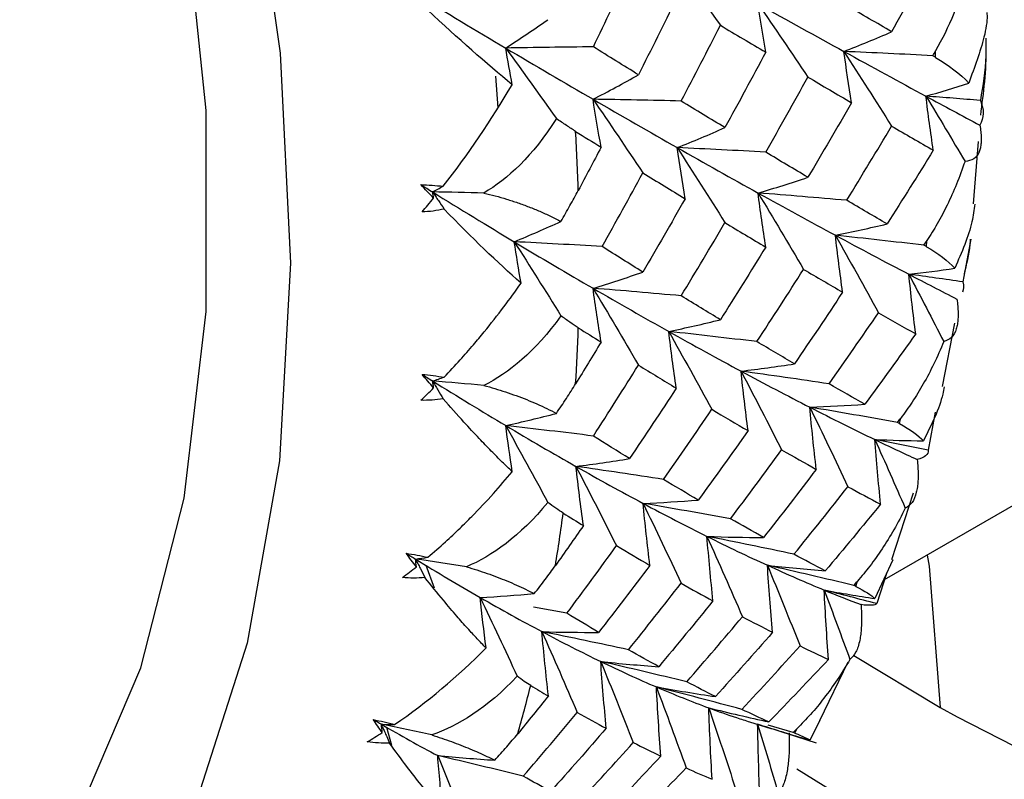
# Paper-space layout '_Isometric' of a CAD drawing. Units: millimetres. Extents: x -150 to 83, y -101 to 56.
# Drawn here: x -10 to -3, y -21 to -15 of the extents above; entities that cross this region are included whole.
import ezdxf

# ---------------------------------------------------------------- set-up
doc = ezdxf.new("R2010")
doc.units = ezdxf.units.MM

psp = doc.layouts.new('_Isometric')

# ---------------------------------------------------------------- linework, layer by layer
at = {"color": 7, "linetype": 'Continuous', "lineweight": 25}
for p, q in [((-3.5709, -15.7598), (-3.5709, -15.7127)), ((-6.8022, -15.8987), (-6.7863, -16.1293)), ((-3.2919, -16.8365), (-3.2544, -16.3777)), ((-3.6379, -17.1506), (-3.6337, -17.1062)), ((-3.3115, -17.0958), (-3.369, -17.4094)), ((-3.5191, -18.1781), (-3.4285, -17.7122)), ((-3.9446, -19.5972), (-1.4455, -18.1545)), ((-3.5732, -18.3673), (-3.6237, -18.6464)), ((-3.834, -18.4511), (-3.8255, -18.4099)), ((-3.8921, -19.4486), (-3.7328, -18.9595)), ((-3.8847, -19.4518), (-4.0156, -19.7368)), ((-7.3144, -19.4907), (-7.2533, -19.6584)), ((-3.9275, -19.5451), (-4.0024, -19.7735)), ((-4.1569, -19.6468), (-4.1443, -19.6093)), ((-6.2782, -19.8439), (-6.5235, -19.7988)), ((-4.1715, -20.1539), (-3.5355, -20.5357)), ((-4.4213, -20.6327), (-4.2121, -20.2002)), ((-3.5355, -20.5357), (-3.4125, -20.6062)), ((-7.604, -20.6807), (-7.5672, -20.8146)), ((-4.9376, -20.6418), (-4.7802, -20.6906)), ((-4.6152, -20.7198), (-4.7991, -20.6659)), ((-4.4201, -20.6334), (-4.4931, -20.7758)), ((-4.6677, -20.726), (-4.4478, -20.7957)), ((-4.6032, -20.7248), (-4.5866, -20.6914)), ((-3.5355, -21.638), (-4.5906, -20.991))]:
    psp.add_line(p, q, dxfattribs=at)
at = {"color": 7, "linetype": 'Continuous', "lineweight": 25, "flags": 128}
for points in [[(-19.0465, 1.4044), (-17.7488, 0.5584), (-16.4706, -0.456), (-15.2306, -1.624), (-14.0467, -2.9287), (-12.9362, -4.3511), (-11.9152, -5.8705), (-10.9986, -7.4648), (-10.1997, -9.1108), (-9.5301, -10.7846), (-8.9995, -12.4619), (-8.6157, -14.1182), (-8.3843, -15.7295), (-8.3085, -17.2723), (-8.3896, -18.7242), (-8.6263, -20.0641), (-9.0153, -21.2725), (-9.5507, -22.3318), (-10.2249, -23.2267), (-11.0281, -23.944), (-11.9485, -24.4734), (-12.9728, -24.8072), (-14.0861, -24.9405), (-14.6834, -24.9306)], [(-13.0041, -23.9611), (-12.1216, -23.6167), (-11.2463, -23.0456), (-10.4947, -22.2849), (-9.8786, -21.3466), (-9.4079, -20.2454), (-9.0899, -18.9988), (-8.9296, -17.6264), (-8.9296, -16.1497), (-9.0899, -14.5923), (-9.4079, -12.9785), (-9.8786, -11.3338), (-10.4947, -9.6842), (-11.2463, -8.0557), (-12.1216, -6.474), (-13.1069, -4.964), (-14.1865, -3.5495), (-15.3435, -2.2529), (-16.5596, -1.0946), (-17.8157, -0.0928), (-19.0919, 0.7367)], [(-3.4125, -20.6062), (-1.8471, -21.4073), (-0.2979, -22.0229), (1.2203, -22.4469), (2.6929, -22.6755), (4.1058, -22.7062), (5.4454, -22.5389), (6.699, -22.1752), (7.8545, -21.6185), (8.9009, -20.8742), (9.8281, -19.9494), (10.6272, -18.8529), (11.2906, -17.5954), (11.8118, -16.1888), (12.1861, -14.6466)], [(-3.632, -19.4168), (-3.6177, -19.4984), (-3.5355, -20.5357)]]:
    psp.add_lwpolyline(points, dxfattribs=at)
at = {"color": 7, "linetype": 'Continuous', "lineweight": 25}
for centre, radius, start, end in [((-23.234, -17.2738), 17.0472, 1.80225, 3.26231), ((-20.7593, -17.2738), 14.5717, 356.52114, 358.14219), ((-18.4778, -17.4922), 12.2789, 350.61948, 352.43653), ((-16.5001, -17.8977), 10.259, 343.97697, 346.02531)]:
    psp.add_arc(centre, radius, start, end, dxfattribs=at)
for points in [[(-5.5307, -14.9998), (-5.4032, -15.1733), (-5.2767, -15.3481), (-5.1511, -15.5239)], [(-3.5867, -15.0109), (-3.6876, -15.1986), (-3.7899, -15.3856), (-3.8934, -15.5716)], [(-3.3271, -15.1145), (-3.3895, -15.3441), (-3.4744, -15.5447), (-3.5709, -15.7127)], [(-6.0843, -15.6826), (-5.9949, -15.4976), (-5.9064, -15.3116), (-5.8189, -15.1246)], [(-7.3912, -15.2944), (-7.1658, -15.4305), (-6.9447, -15.5627), (-6.7282, -15.6911)], [(-5.4748, -15.3308), (-5.5665, -15.5173), (-5.6592, -15.7029), (-5.7529, -15.8875)], [(-4.8179, -15.7216), (-4.8385, -15.6035), (-4.8571, -15.4855), (-4.8738, -15.3676)], [(-4.8738, -15.3676), (-4.7511, -15.5454), (-4.6294, -15.7243), (-4.5086, -15.9042)], [(-4.8738, -15.3676), (-4.6587, -15.4873), (-4.4485, -15.6035), (-4.2432, -15.7162)], [(-3.8934, -15.5716), (-4.002, -15.5081), (-4.1119, -15.4437), (-4.2232, -15.3783)], [(-6.6799, -15.9604), (-6.8696, -15.8049), (-7.0779, -15.6204), (-7.2995, -15.4136)], [(-6.7282, -15.6911), (-6.6239, -15.624), (-6.5208, -15.5546), (-6.4187, -15.4828)], [(-5.4389, -16.0802), (-5.3417, -15.8954), (-5.2458, -15.71), (-5.1511, -15.5239)], [(-5.1511, -15.5239), (-5.0389, -15.5907), (-4.9279, -15.6566), (-4.8179, -15.7216)], [(-4.2432, -15.7162), (-4.1256, -15.6703), (-4.009, -15.6221), (-3.8934, -15.5716)], [(-6.0843, -15.6826), (-6.299, -15.6846), (-6.5137, -15.6874), (-6.7282, -15.6911)], [(-6.6799, -15.9604), (-6.6973, -15.8705), (-6.7134, -15.7807), (-6.7282, -15.6911)], [(-6.7282, -15.6911), (-6.6032, -15.8628), (-6.479, -16.0356), (-6.3558, -16.2095)], [(-6.7282, -15.6911), (-6.5098, -15.8205), (-6.2958, -15.946), (-6.0864, -16.0676)], [(-5.7529, -15.8875), (-5.8624, -15.8201), (-5.9729, -15.7518), (-6.0843, -15.6826)], [(-4.8179, -15.7216), (-4.9166, -15.9069), (-5.0166, -16.0916), (-5.1178, -16.2755)], [(-4.188, -16.0925), (-4.2084, -15.9669), (-4.2268, -15.8415), (-4.2432, -15.7162)], [(-4.2432, -15.7162), (-4.1256, -15.898), (-4.009, -16.0808), (-3.8934, -16.2645)], [(-3.5912, -15.748), (-3.8087, -15.7363), (-4.0261, -15.7257), (-4.2432, -15.7162)], [(-4.2432, -15.7162), (-4.0374, -15.8292), (-3.8366, -15.9388), (-3.6408, -16.0447)], [(-3.5912, -15.748), (-3.5844, -15.7362), (-3.5777, -15.7245), (-3.5709, -15.7127)], [(-3.5709, -15.7598), (-3.5777, -15.7559), (-3.5844, -15.7519), (-3.5912, -15.748)], [(-3.5709, -15.7598), (-3.4729, -15.8169), (-3.3887, -15.881), (-3.3271, -15.9481)], [(-6.0864, -16.0676), (-5.9742, -16.01), (-5.863, -15.9499), (-5.7529, -15.8875)], [(-4.818, -16.4562), (-4.7137, -16.2733), (-4.6106, -16.0893), (-4.5086, -15.9042)], [(-4.5086, -15.9042), (-4.4004, -15.968), (-4.2935, -16.0307), (-4.188, -16.0925)], [(-7.1877, -16.7064), (-7.0042, -16.4726), (-6.8338, -16.2197), (-6.6799, -15.9604)], [(-3.6408, -16.0447), (-3.5356, -16.0142), (-3.431, -15.982), (-3.3271, -15.9481)], [(-3.5867, -16.4425), (-3.6067, -16.3096), (-3.6248, -16.177), (-3.6408, -16.0447)], [(-3.6408, -16.0447), (-3.5444, -16.2039), (-3.4488, -16.3637), (-3.354, -16.5242)], [(-3.6408, -16.0447), (-3.5063, -16.1175), (-3.3743, -16.1886), (-3.2446, -16.2579)], [(-6.0273, -16.4198), (-6.0489, -16.3022), (-6.0687, -16.1848), (-6.0864, -16.0676)], [(-6.0864, -16.0676), (-5.9638, -16.2465), (-5.842, -16.4268), (-5.721, -16.6083)], [(-6.0864, -16.0676), (-5.8756, -16.1901), (-5.6693, -16.3086), (-5.4677, -16.4231)], [(-5.1178, -16.2756), (-5.2237, -16.2117), (-5.3307, -16.1466), (-5.439, -16.0803)], [(-4.188, -16.0925), (-4.2935, -16.2761), (-4.4004, -16.459), (-4.5086, -16.641)], [(-3.2409, -16.0761), (-3.2128, -16.1425), (-3.2138, -16.2039), (-3.2446, -16.2579)], [(-6.3558, -16.2095), (-6.5284, -16.4849), (-6.7159, -16.6547), (-6.8885, -16.7565)], [(-4.2232, -16.8099), (-4.1119, -16.6289), (-4.002, -16.4471), (-3.8934, -16.2645)], [(-3.8934, -16.2645), (-3.7899, -16.3248), (-3.6876, -16.3841), (-3.5867, -16.4425)], [(-6.2144, -16.3037), (-6.1517, -16.3427), (-6.0893, -16.3814), (-6.0273, -16.4198)], [(-5.4677, -16.4231), (-5.3502, -16.3762), (-5.2335, -16.3271), (-5.1178, -16.2756)], [(-6.0273, -16.4198), (-6.0829, -16.5261), (-6.1389, -16.6321), (-6.1952, -16.7377)], [(-5.4099, -16.7979), (-5.4312, -16.6727), (-5.4504, -16.5478), (-5.4677, -16.4231)], [(-4.818, -16.4562), (-5.0347, -16.4441), (-5.2513, -16.4331), (-5.4677, -16.4231)], [(-5.4677, -16.4231), (-5.35, -16.6059), (-5.2334, -16.7896), (-5.1178, -16.9742)], [(-5.4677, -16.4231), (-5.265, -16.5382), (-5.067, -16.6494), (-4.8738, -16.7564)], [(-4.5086, -16.641), (-4.6106, -16.5804), (-4.7137, -16.5188), (-4.818, -16.4562)], [(-3.5867, -16.4425), (-3.6988, -16.6238), (-3.8122, -16.8041), (-3.9269, -16.9834)], [(-6.0194, -17.1497), (-5.9187, -16.9699), (-5.8193, -16.7894), (-5.721, -16.6083)], [(-5.721, -16.6083), (-5.6163, -16.6724), (-5.5126, -16.7357), (-5.4099, -16.7979)], [(-7.3518, -16.6948), (-7.2969, -16.6968), (-7.2419, -16.7007), (-7.1877, -16.7064)], [(-7.2578, -16.7939), (-7.289, -16.7613), (-7.3203, -16.7282), (-7.3518, -16.6948)], [(-7.3518, -16.6948), (-7.3229, -16.7127), (-7.2942, -16.7305), (-7.2655, -16.7483)], [(-7.2655, -16.7483), (-7.2395, -16.7344), (-7.2136, -16.7205), (-7.1877, -16.7064)], [(-4.8738, -16.7564), (-4.7511, -16.7203), (-4.6294, -16.6818), (-4.5086, -16.641)], [(-6.8885, -16.7565), (-7.0142, -16.7535), (-7.1399, -16.7507), (-7.2655, -16.7483)], [(-7.2655, -16.7483), (-7.0611, -16.8748), (-6.8609, -16.9968), (-6.6652, -17.1144)], [(-7.2578, -16.7939), (-7.2603, -16.7787), (-7.2629, -16.7635), (-7.2655, -16.7483)], [(-4.8179, -17.1532), (-4.8385, -17.0207), (-4.8571, -16.8884), (-4.8738, -16.7564)], [(-4.2232, -16.8099), (-4.4402, -16.7909), (-4.6571, -16.7731), (-4.8738, -16.7564)], [(-4.8738, -16.7564), (-4.7614, -16.9425), (-4.6502, -17.1295), (-4.5401, -17.3172)], [(-4.8738, -16.7564), (-4.6797, -16.864), (-4.4905, -16.9675), (-4.3062, -17.0668)], [(-7.3429, -16.8957), (-7.3144, -16.8624), (-7.286, -16.8285), (-7.2578, -16.7939)], [(-5.4099, -16.7979), (-5.5126, -16.9787), (-5.6163, -17.1585), (-5.721, -17.3371)], [(-3.9269, -16.9834), (-4.0243, -16.9266), (-4.1231, -16.8688), (-4.2232, -16.8099)], [(-7.1803, -16.8744), (-7.2337, -16.8865), (-7.2881, -16.8937), (-7.3429, -16.8957)], [(-6.6154, -17.4195), (-6.7877, -17.2673), (-6.9774, -17.0836), (-7.1803, -16.8744)], [(-6.6652, -17.1144), (-6.55, -17.0669), (-6.4358, -17.017), (-6.3224, -16.9648)], [(-5.4389, -17.5117), (-5.3309, -17.3337), (-5.2238, -17.1545), (-5.1178, -16.9742)], [(-5.1178, -16.9742), (-5.0167, -17.0349), (-4.9168, -17.0946), (-4.8179, -17.1532)], [(-4.3062, -17.0668), (-4.1789, -17.0413), (-4.0525, -17.0135), (-3.9269, -16.9834)], [(-4.2529, -17.4847), (-4.2726, -17.3451), (-4.2904, -17.2058), (-4.3062, -17.0668)], [(-3.6561, -17.1402), (-3.873, -17.1145), (-4.0897, -17.0901), (-4.3062, -17.0668)], [(-4.3062, -17.0668), (-4.1995, -17.2559), (-4.094, -17.4457), (-3.9896, -17.6362)], [(-4.3062, -17.0668), (-4.1214, -17.1665), (-3.9414, -17.262), (-3.7665, -17.3534)], [(-6.6154, -17.4195), (-6.6333, -17.3176), (-6.6499, -17.2159), (-6.6652, -17.1144)], [(-6.6652, -17.1144), (-6.5499, -17.2951), (-6.4356, -17.4766), (-6.3224, -17.659)], [(-6.6652, -17.1144), (-6.4679, -17.2329), (-6.2749, -17.347), (-6.0864, -17.4565)], [(-3.6561, -17.1402), (-3.6486, -17.1289), (-3.6411, -17.1176), (-3.6337, -17.1062)], [(-3.6379, -17.1506), (-3.644, -17.1472), (-3.65, -17.1437), (-3.6561, -17.1402)], [(-5.721, -17.3371), (-5.8193, -17.2758), (-5.9187, -17.2134), (-6.0194, -17.1497)], [(-4.8179, -17.1532), (-4.9279, -17.3324), (-5.0389, -17.5105), (-5.1511, -17.6873)], [(-3.6379, -17.1506), (-3.5496, -17.2015), (-3.478, -17.2554), (-3.4294, -17.3097)], [(-6.0864, -17.4565), (-5.9637, -17.4191), (-5.8419, -17.3793), (-5.721, -17.3371)], [(-4.8829, -17.8484), (-4.7675, -17.6725), (-4.6532, -17.4955), (-4.5401, -17.3172)], [(-4.5401, -17.3172), (-4.443, -17.3742), (-4.3473, -17.43), (-4.2529, -17.4847)], [(-3.7665, -17.3534), (-3.6536, -17.3405), (-3.5412, -17.3259), (-3.4294, -17.3097)], [(-3.7163, -17.7914), (-3.735, -17.645), (-3.7518, -17.499), (-3.7665, -17.3534)], [(-3.7665, -17.3534), (-3.68, -17.5179), (-3.5944, -17.6829), (-3.5097, -17.8485)], [(-3.7665, -17.3534), (-3.6464, -17.4161), (-3.5286, -17.4769), (-3.4132, -17.5358)], [(-3.369, -17.4094), (-3.361, -17.4373), (-3.3622, -17.4629), (-3.3724, -17.4861)], [(-6.0273, -17.8514), (-6.0489, -17.7194), (-6.0687, -17.5878), (-6.0864, -17.4565)], [(-6.0864, -17.4565), (-5.9741, -17.6439), (-5.8629, -17.832), (-5.7529, -18.021)], [(-6.0864, -17.4565), (-5.8963, -17.5664), (-5.7111, -17.6722), (-5.5307, -17.7737)], [(-4.2529, -17.4847), (-4.3695, -17.6612), (-4.4875, -17.8368), (-4.6068, -18.0114)], [(-5.1511, -17.6873), (-5.2458, -17.63), (-5.3417, -17.5714), (-5.4389, -17.5117)], [(-4.3528, -18.1588), (-4.2304, -17.9857), (-4.1093, -17.8114), (-3.9896, -17.6362)], [(-3.9896, -17.6362), (-3.8972, -17.6891), (-3.8061, -17.7408), (-3.7163, -17.7914)], [(-6.3224, -17.659), (-6.5116, -17.9229), (-6.7096, -18.0801), (-6.8885, -18.1704)], [(-5.5307, -17.7737), (-5.4034, -17.7472), (-5.2768, -17.7184), (-5.1511, -17.6873)], [(-6.1952, -17.7462), (-6.1389, -17.7816), (-6.0829, -17.8167), (-6.0273, -17.8514)], [(-5.4748, -18.1901), (-5.4954, -18.0509), (-5.514, -17.9121), (-5.5307, -17.7737)], [(-4.8829, -17.8484), (-5.099, -17.8223), (-5.3149, -17.7974), (-5.5307, -17.7737)], [(-5.5307, -17.7737), (-5.424, -17.9637), (-5.3186, -18.1544), (-5.2143, -18.3458)], [(-5.5307, -17.7737), (-5.349, -17.8754), (-5.1719, -17.9726), (-4.9995, -18.0651)], [(-3.7163, -17.7914), (-3.8395, -17.965), (-3.964, -18.1374), (-4.0898, -18.3085)], [(-6.0273, -17.8514), (-6.0893, -17.954), (-6.1517, -18.0562), (-6.2144, -18.1581)], [(-4.6068, -18.0114), (-4.6977, -17.9582), (-4.7897, -17.9039), (-4.8829, -17.8484)], [(-6.0843, -18.5419), (-5.9729, -18.3696), (-5.8624, -18.1959), (-5.7529, -18.021)], [(-5.7529, -18.021), (-5.6592, -18.0785), (-5.5665, -18.1349), (-5.4748, -18.1901)], [(-4.9995, -18.0651), (-4.8679, -18.0496), (-4.737, -18.0317), (-4.6068, -18.0114)], [(-4.9475, -18.5022), (-4.9668, -18.3561), (-4.9841, -18.2104), (-4.9995, -18.0651)], [(-4.3528, -18.1588), (-4.5685, -18.1264), (-4.7841, -18.0951), (-4.9995, -18.0651)], [(-4.9995, -18.0651), (-4.8987, -18.2574), (-4.7992, -18.4503), (-4.701, -18.6438)], [(-4.9995, -18.0651), (-4.8264, -18.1581), (-4.6579, -18.2464), (-4.4943, -18.33)], [(-7.3429, -18.0887), (-7.2881, -18.0941), (-7.2337, -18.1011), (-7.1803, -18.1094)], [(-7.2578, -18.1883), (-7.286, -18.1556), (-7.3144, -18.1224), (-7.3429, -18.0887)], [(-7.3429, -18.0887), (-7.317, -18.105), (-7.2912, -18.1211), (-7.2655, -18.1372)], [(-7.2655, -18.1372), (-7.237, -18.128), (-7.2086, -18.1188), (-7.1803, -18.1094)], [(-6.8885, -18.1704), (-7.0142, -18.1589), (-7.1399, -18.1479), (-7.2655, -18.1372)], [(-7.2655, -18.1372), (-7.0822, -18.2515), (-6.903, -18.3608), (-6.7282, -18.465)], [(-7.2578, -18.1883), (-7.2603, -18.1713), (-7.2629, -18.1542), (-7.2655, -18.1372)], [(-7.3518, -18.2794), (-7.3203, -18.2497), (-7.289, -18.2194), (-7.2578, -18.1883)], [(-5.4748, -18.1901), (-5.5885, -18.3639), (-5.7032, -18.5365), (-5.8189, -18.7077)], [(-4.0898, -18.3085), (-4.1761, -18.2599), (-4.2638, -18.21), (-4.3528, -18.1588)], [(-7.1877, -18.2688), (-7.2419, -18.2774), (-7.2968, -18.281), (-7.3518, -18.2794)], [(-5.5685, -18.8607), (-5.4494, -18.6904), (-5.3314, -18.5187), (-5.2143, -18.3458)], [(-5.2143, -18.3458), (-5.1243, -18.3991), (-5.0353, -18.4512), (-4.9475, -18.5022)], [(-4.4943, -18.33), (-4.3588, -18.3251), (-4.2239, -18.318), (-4.0898, -18.3085)], [(-4.4468, -18.7867), (-4.4646, -18.634), (-4.4805, -18.4818), (-4.4943, -18.33)], [(-3.85, -18.4422), (-4.065, -18.4035), (-4.2798, -18.366), (-4.4943, -18.33)], [(-4.4943, -18.33), (-4.3998, -18.5242), (-4.3065, -18.719), (-4.2145, -18.9143)], [(-4.4943, -18.33), (-4.3303, -18.4138), (-4.171, -18.493), (-4.0166, -18.5675)], [(-6.7282, -18.465), (-6.6033, -18.4376), (-6.4792, -18.4079), (-6.3558, -18.3757)], [(-3.85, -18.4422), (-3.8418, -18.4314), (-3.8337, -18.4206), (-3.8255, -18.4099)], [(-3.834, -18.4511), (-3.8393, -18.4481), (-3.8447, -18.4452), (-3.85, -18.4422)], [(-6.6799, -18.8041), (-6.6973, -18.6908), (-6.7134, -18.5777), (-6.7282, -18.465)], [(-6.0843, -18.5419), (-6.299, -18.5152), (-6.5137, -18.4895), (-6.7282, -18.465)], [(-6.7282, -18.465), (-6.6238, -18.6526), (-6.5207, -18.8409), (-6.4187, -19.0298)], [(-6.7282, -18.465), (-6.5519, -18.5701), (-6.3798, -18.6702), (-6.2121, -18.7652)], [(-4.9475, -18.5022), (-5.0685, -18.6737), (-5.1905, -18.8439), (-5.3137, -19.0127)], [(-3.834, -18.4511), (-3.7559, -18.4941), (-3.6958, -18.5372), (-3.6598, -18.5772)], [(-5.8189, -18.7077), (-5.9064, -18.6536), (-5.9949, -18.5984), (-6.0843, -18.5419)], [(-4.0166, -18.5675), (-3.8972, -18.5724), (-3.7783, -18.5757), (-3.6598, -18.5772)], [(-3.974, -19.0429), (-3.9901, -18.884), (-4.0044, -18.7255), (-4.0166, -18.5675)], [(-4.0166, -18.5675), (-3.9409, -18.7356), (-3.8662, -18.9041), (-3.7926, -19.0728)], [(-3.6237, -18.6464), (-3.7547, -18.6195), (-3.8856, -18.5932), (-4.0166, -18.5675)], [(-4.0166, -18.5675), (-3.9106, -18.6187), (-3.8068, -18.6677), (-3.7054, -18.7144)], [(-5.0768, -19.1503), (-4.9503, -18.9826), (-4.825, -18.8137), (-4.701, -18.6438)], [(-4.701, -18.6438), (-4.615, -18.6927), (-4.5302, -18.7404), (-4.4468, -18.7867)], [(-3.6237, -18.6464), (-3.6225, -18.6784), (-3.6498, -18.7016), (-3.7054, -18.7144)], [(-6.2121, -18.7652), (-6.0803, -18.7485), (-5.9492, -18.7293), (-5.8189, -18.7077)], [(-6.1569, -19.2003), (-6.1772, -19.0548), (-6.1957, -18.9098), (-6.2121, -18.7652)], [(-5.5685, -18.8607), (-5.7832, -18.8277), (-5.9977, -18.7958), (-6.2121, -18.7652)], [(-6.2121, -18.7652), (-6.1115, -18.9587), (-6.0122, -19.1527), (-5.9142, -19.3474)], [(-6.2121, -18.7652), (-6.0433, -18.8608), (-5.8788, -18.9514), (-5.7188, -19.0369)], [(-4.4468, -18.7867), (-4.5744, -18.9549), (-4.7034, -19.1219), (-4.8336, -19.2879)], [(-5.3137, -19.0127), (-5.3976, -18.9633), (-5.4826, -18.9126), (-5.5685, -18.8607)], [(-4.6105, -19.4104), (-4.4772, -19.2462), (-4.3452, -19.0808), (-4.2145, -18.9143)], [(-4.2145, -18.9143), (-4.1331, -18.9584), (-4.0529, -19.0013), (-3.974, -19.0429)], [(-5.7188, -19.0369), (-5.5831, -19.0312), (-5.4481, -19.0231), (-5.3137, -19.0127)], [(-6.4187, -19.0298), (-6.6241, -19.2805), (-6.832, -19.4241), (-7.0165, -19.5026)], [(-5.6688, -19.4921), (-5.6874, -19.3399), (-5.7041, -19.1881), (-5.7188, -19.0369)], [(-5.7188, -19.0369), (-5.6244, -19.232), (-5.5313, -19.4275), (-5.4395, -19.6236)], [(-5.7188, -19.0369), (-5.5579, -19.1228), (-5.4014, -19.2036), (-5.2496, -19.2793)], [(-3.974, -19.0429), (-4.1082, -19.2075), (-4.2436, -19.3708), (-4.3802, -19.5326)], [(-6.3057, -19.1084), (-6.2558, -19.1394), (-6.2062, -19.1701), (-6.1569, -19.2003)], [(-4.8336, -19.2877), (-4.9134, -19.2432), (-4.9944, -19.1973), (-5.0768, -19.1502)], [(-6.1569, -19.2003), (-6.2253, -19.2985), (-6.294, -19.3962), (-6.3631, -19.4935)], [(-5.2496, -19.2793), (-5.1105, -19.2845), (-4.9718, -19.2872), (-4.8336, -19.2877)], [(-5.2053, -19.7537), (-5.2219, -19.595), (-5.2367, -19.4369), (-5.2496, -19.2793)], [(-4.6105, -19.4104), (-4.8237, -19.3653), (-5.0367, -19.3216), (-5.2496, -19.2793)], [(-5.2496, -19.2793), (-5.1615, -19.4757), (-5.0748, -19.6724), (-4.9895, -19.8696)], [(-5.2496, -19.2793), (-5.097, -19.3553), (-4.949, -19.4262), (-4.8056, -19.4918)], [(-6.2782, -19.8439), (-6.156, -19.6799), (-6.0346, -19.5143), (-5.9142, -19.3474)], [(-5.9142, -19.3474), (-5.8314, -19.3969), (-5.7495, -19.4452), (-5.6688, -19.4921)], [(-7.4598, -19.4035), (-7.4055, -19.4121), (-7.3519, -19.4218), (-7.2995, -19.4325)], [(-7.384, -19.5022), (-7.4091, -19.4699), (-7.4344, -19.437), (-7.4598, -19.4035)], [(-7.4598, -19.4035), (-7.4369, -19.4177), (-7.414, -19.4318), (-7.3912, -19.4458)], [(-7.3912, -19.4458), (-7.3606, -19.4415), (-7.33, -19.4371), (-7.2995, -19.4325)], [(-7.0165, -19.5026), (-7.1414, -19.4833), (-7.2663, -19.4644), (-7.3912, -19.4458)], [(-7.3912, -19.4458), (-7.2289, -19.5455), (-7.0705, -19.6396), (-6.9163, -19.7282)], [(-7.384, -19.5022), (-7.3864, -19.4835), (-7.3888, -19.4647), (-7.3912, -19.4458)], [(-4.3802, -19.5326), (-4.4557, -19.4933), (-4.5325, -19.4525), (-4.6105, -19.4104)], [(-7.4864, -19.5819), (-7.4521, -19.5561), (-7.418, -19.5295), (-7.384, -19.5022)], [(-5.6688, -19.4921), (-5.7933, -19.6577), (-5.9189, -19.8218), (-6.0454, -19.9845)], [(-4.8056, -19.4918), (-4.6633, -19.5077), (-4.5215, -19.5213), (-4.3802, -19.5326)], [(-4.7677, -19.9843), (-4.7822, -19.8196), (-4.7949, -19.6554), (-4.8056, -19.4918)], [(-4.1709, -19.6398), (-4.3826, -19.589), (-4.5942, -19.5397), (-4.8056, -19.4918)], [(-4.8056, -19.4918), (-4.7242, -19.6891), (-4.6442, -19.8867), (-4.5656, -20.0846)], [(-4.8056, -19.4918), (-4.6619, -19.5577), (-4.5227, -19.6184), (-4.3883, -19.6739)], [(-7.3217, -19.5816), (-7.3764, -19.5867), (-7.4315, -19.5869), (-7.4864, -19.5819)], [(-5.8263, -20.1122), (-5.6964, -19.9508), (-5.5674, -19.7879), (-5.4395, -19.6236)], [(-5.4395, -19.6236), (-5.3603, -19.6683), (-5.2822, -19.7117), (-5.2053, -19.7537)], [(-4.3883, -19.6739), (-4.2637, -19.6965), (-4.1395, -19.7175), (-4.0156, -19.7368)], [(-4.3571, -20.1833), (-4.3694, -20.0129), (-4.3798, -19.8431), (-4.3883, -19.6739)], [(-4.3883, -19.6739), (-4.3243, -19.8437), (-4.2613, -20.0136), (-4.1995, -20.1837)], [(-4.3883, -19.6739), (-4.2959, -19.712), (-4.2058, -19.7477), (-4.1179, -19.7809)], [(-4.1709, -19.6398), (-4.162, -19.6296), (-4.1532, -19.6195), (-4.1443, -19.6093)], [(-4.1569, -19.6468), (-4.1616, -19.6445), (-4.1662, -19.6421), (-4.1709, -19.6398)], [(-4.1569, -19.6468), (-4.0889, -19.6809), (-4.0398, -19.7121), (-4.0156, -19.7368)], [(-6.9163, -19.7282), (-6.7831, -19.7212), (-6.6505, -19.7119), (-6.5185, -19.7001)], [(-6.8728, -20.0991), (-6.8886, -19.975), (-6.9031, -19.8514), (-6.9163, -19.7282)], [(-6.9163, -19.7282), (-6.8241, -19.9207), (-6.7331, -20.1137), (-6.6435, -20.307)], [(-6.9163, -19.7282), (-6.7608, -19.8174), (-6.6094, -19.9012), (-6.4622, -19.9793)], [(-5.2053, -19.7537), (-5.3371, -19.9163), (-5.4699, -20.0774), (-5.6038, -20.237)], [(-4.0024, -19.7735), (-4.0132, -19.7869), (-4.0518, -19.7896), (-4.1179, -19.7809)], [(-6.0454, -19.9845), (-6.1221, -19.939), (-6.1997, -19.8921), (-6.2782, -19.8439)], [(-5.3977, -20.348), (-5.2606, -20.19), (-5.1245, -20.0305), (-4.9895, -19.8696)], [(-4.9895, -19.8696), (-4.9143, -19.9092), (-4.8404, -19.9475), (-4.7677, -19.9843)], [(-6.4622, -19.9793), (-6.3227, -19.9835), (-6.1838, -19.9852), (-6.0454, -19.9845)], [(-6.4146, -20.4518), (-6.4324, -20.2938), (-6.4483, -20.1363), (-6.4622, -19.9793)], [(-5.8263, -20.1122), (-6.0384, -20.0666), (-6.2503, -20.0223), (-6.4622, -19.9793)], [(-6.4622, -19.9793), (-6.3745, -20.1766), (-6.2881, -20.3744), (-6.203, -20.5728)], [(-6.4622, -19.9793), (-6.314, -20.058), (-6.1699, -20.1312), (-6.0301, -20.1987)], [(-4.7677, -19.9843), (-4.906, -20.143), (-5.0457, -20.3004), (-5.1867, -20.4565)], [(-7.5441, -20.6613), (-7.3053, -20.4991), (-7.0795, -20.308), (-6.8728, -20.0991)], [(-4.9936, -20.5507), (-4.8497, -20.3967), (-4.707, -20.2413), (-4.5656, -20.0846)], [(-4.5656, -20.0846), (-4.4949, -20.1189), (-4.4254, -20.1518), (-4.3571, -20.1833)], [(-5.6038, -20.237), (-5.677, -20.1968), (-5.7511, -20.1552), (-5.8263, -20.1122)], [(-5.9896, -20.6897), (-6.005, -20.5254), (-6.0185, -20.3617), (-6.0301, -20.1987)], [(-6.0301, -20.1987), (-5.8876, -20.2138), (-5.7454, -20.2266), (-5.6038, -20.237)], [(-5.3977, -20.348), (-5.6086, -20.2969), (-5.8194, -20.2471), (-6.0301, -20.1987)], [(-6.0301, -20.1987), (-5.9489, -20.3968), (-5.8691, -20.5951), (-5.7908, -20.7937)], [(-6.0301, -20.1987), (-5.8895, -20.2666), (-5.7532, -20.3289), (-5.6212, -20.3856)], [(-4.3571, -20.1833), (-4.5019, -20.3378), (-4.6479, -20.4908), (-4.795, -20.6423)], [(-6.6435, -20.307), (-6.8649, -20.5427), (-7.0817, -20.6721), (-7.2711, -20.7386)], [(-6.5447, -20.3752), (-6.501, -20.4012), (-6.4577, -20.4268), (-6.4146, -20.4518)], [(-5.6212, -20.3856), (-5.476, -20.4115), (-5.3311, -20.4351), (-5.1867, -20.4565)], [(-5.5884, -20.8941), (-5.6012, -20.7239), (-5.6122, -20.5545), (-5.6212, -20.3856)], [(-4.9936, -20.5507), (-5.2029, -20.4943), (-5.4121, -20.4392), (-5.6212, -20.3856)], [(-5.6212, -20.3856), (-5.5468, -20.584), (-5.4739, -20.7824), (-5.4024, -20.981)], [(-5.6212, -20.3856), (-5.4887, -20.4426), (-5.3604, -20.4939), (-5.2366, -20.5396)], [(-5.1867, -20.4565), (-5.2559, -20.4218), (-5.3263, -20.3856), (-5.3977, -20.348)], [(-6.4146, -20.4518), (-6.4893, -20.5449), (-6.5643, -20.6374), (-6.6396, -20.7294)], [(-5.2366, -20.5396), (-5.0891, -20.5761), (-4.9419, -20.6103), (-4.795, -20.6423)], [(-5.2119, -21.0643), (-5.222, -20.8888), (-5.2303, -20.7139), (-5.2366, -20.5396)], [(-5.2366, -20.5396), (-5.1693, -20.7378), (-5.1034, -20.9361), (-5.0391, -21.1343)], [(-6.5991, -21.0415), (-6.4659, -20.8865), (-6.3338, -20.7302), (-6.203, -20.5728)], [(-6.203, -20.5728), (-6.1309, -20.6132), (-6.0598, -20.6522), (-5.9896, -20.6897)], [(-4.795, -20.6423), (-4.86, -20.6133), (-4.9262, -20.5828), (-4.9936, -20.5507)], [(-7.7012, -20.6248), (-7.6477, -20.6363), (-7.5951, -20.6485), (-7.5441, -20.6613)], [(-7.6351, -20.7212), (-7.6569, -20.6897), (-7.679, -20.6576), (-7.7012, -20.6248)], [(-7.7012, -20.6248), (-7.6811, -20.6367), (-7.6612, -20.6484), (-7.6413, -20.66)], [(-7.2711, -20.7386), (-7.3945, -20.712), (-7.5179, -20.6858), (-7.6413, -20.66)], [(-7.6413, -20.66), (-7.4995, -20.7427), (-7.3616, -20.8194), (-7.2276, -20.89)], [(-7.6413, -20.66), (-7.6088, -20.6606), (-7.5764, -20.661), (-7.5441, -20.6613)], [(-7.6351, -20.7212), (-7.6371, -20.7008), (-7.6392, -20.6804), (-7.6413, -20.66)], [(-4.8614, -21.2), (-4.8686, -21.0194), (-4.874, -20.8395), (-4.8775, -20.6603)], [(-4.8775, -20.6603), (-4.8258, -20.8299), (-4.7753, -20.9996), (-4.726, -21.1692)], [(-7.7451, -20.7888), (-7.7083, -20.7671), (-7.6716, -20.7446), (-7.6351, -20.7212)], [(-5.9896, -20.6897), (-6.1248, -20.8458), (-6.261, -21.0004), (-6.398, -21.1533)], [(-4.6152, -20.7198), (-4.6056, -20.7103), (-4.5961, -20.7009), (-4.5866, -20.6914)], [(-4.6032, -20.7248), (-4.6072, -20.7232), (-4.6112, -20.7215), (-4.6152, -20.7198)], [(-4.6032, -20.7248), (-4.5448, -20.749), (-4.5063, -20.7673), (-4.4931, -20.7758)], [(-7.5808, -20.7984), (-7.6358, -20.8002), (-7.6907, -20.7971), (-7.7451, -20.7888)], [(-6.2094, -21.2526), (-6.0689, -21.1012), (-5.9294, -20.9482), (-5.7908, -20.7937)], [(-5.7908, -20.7937), (-5.7223, -20.8286), (-5.6548, -20.8621), (-5.5884, -20.8941)], [(-7.2276, -20.89), (-7.0876, -20.9035), (-6.9479, -20.9147), (-6.8087, -20.9235)], [(-7.192, -21.2902), (-7.2051, -21.1563), (-7.217, -21.0229), (-7.2276, -20.89)], [(-7.2276, -20.89), (-7.1485, -21.0853), (-7.0708, -21.2809), (-6.9945, -21.4765)], [(-5.5884, -20.8941), (-5.7307, -21.0466), (-5.8741, -21.1975), (-6.0184, -21.3469)], [(-6.398, -21.1533), (-6.4642, -21.1176), (-6.5312, -21.0803), (-6.5991, -21.0415)], [(-5.842, -21.428), (-5.6945, -21.2807), (-5.548, -21.1317), (-5.4024, -20.981)], [(-5.4024, -20.981), (-5.3378, -21.0103), (-5.2743, -21.0381), (-5.2119, -21.0643)]]:
    psp.add_open_spline(points, degree=3, dxfattribs=at)
for points, knots in [([(-3.194, -15.4306), (-3.1933, -15.4378), (-3.1888, -15.4872), (-3.2187, -15.6575), (-3.2843, -15.8333), (-3.3271, -15.9481)], [0, 0, 0, 0, 0.055914, 0.383353, 1, 1, 1, 1]), ([(-3.2016, -15.6185), (-3.2009, -15.6622), (-3.1984, -15.8156), (-3.2232, -15.9675), (-3.2409, -16.0761)], [0, 0, 0, 0, 0.284735, 1, 1, 1, 1]), ([(-3.2386, -16.1847), (-3.2173, -16.0207), (-3.1935, -15.8372), (-3.198, -15.6395), (-3.1985, -15.6185)], [0, 0, 0, 0, 0.893758, 1, 1, 1, 1]), ([(-3.2409, -16.0761), (-3.3077, -16.0707), (-3.441, -16.0599), (-3.5743, -16.0497), (-3.6408, -16.0447)], [0, 0, 0, 0, 0.501367, 1, 1, 1, 1]), ([(-5.439, -16.0803), (-5.5477, -16.0778), (-5.7634, -16.0728), (-5.9793, -16.0693), (-6.0864, -16.0676)], [0, 0, 0, 0, 0.504019, 1, 1, 1, 1]), ([(-6.2144, -16.3037), (-6.2368, -16.2895), (-6.2828, -16.2604), (-6.3311, -16.2267), (-6.3558, -16.2095)], [0, 0, 0, 0, 0.487867, 1, 1, 1, 1]), ([(-3.2446, -16.2579), (-3.2421, -16.2743), (-3.2371, -16.307), (-3.2345, -16.3508), (-3.2355, -16.3904), (-3.2407, -16.4253), (-3.2547, -16.4702), (-3.2872, -16.5134), (-3.331, -16.5205), (-3.354, -16.5242)], [0, 0, 0, 0, 0.0929353, 0.1865425, 0.2813661, 0.3779396, 0.4767767, 0.7256823, 1, 1, 1, 1]), ([(-3.354, -16.5242), (-3.3741, -16.5805), (-3.413, -16.6895), (-3.4823, -16.8424), (-3.5544, -16.9809), (-3.6079, -17.0656), (-3.6337, -17.1062)], [0, 0, 0, 0, 0.27701, 0.536006, 0.776982, 1, 1, 1, 1]), ([(-7.2655, -16.7483), (-7.2607, -16.7534), (-7.2585, -16.7588), (-7.2511, -16.7693), (-7.2477, -16.7745), (-7.2371, -16.7903), (-7.23, -16.8008), (-7.2086, -16.8323), (-7.1945, -16.8533), (-7.1803, -16.8744)], [0, 0, 0, 0, 0.125, 0.125, 0.25, 0.25, 0.5, 0.5, 1, 1, 1, 1]), ([(-6.8885, -16.7565), (-6.8606, -16.7633), (-6.8033, -16.7772), (-6.7203, -16.8013), (-6.6376, -16.8283), (-6.5558, -16.8583), (-6.4754, -16.8912), (-6.3964, -16.9268), (-6.3475, -16.9519), (-6.3224, -16.9648)], [0, 0, 0, 0, 0.123597, 0.253047, 0.388739, 0.531011, 0.680153, 0.836413, 1, 1, 1, 1]), ([(-6.3224, -16.9648), (-6.3002, -16.9264), (-6.2567, -16.8515), (-6.2154, -16.775), (-6.1952, -16.7377)], [0, 0, 0, 0, 0.512019, 1, 1, 1, 1]), ([(-3.282, -16.8377), (-3.2873, -16.8803), (-3.3055, -17.0254), (-3.3782, -17.1921), (-3.4294, -17.3097)], [0, 0, 0, 0, 0.294139, 1, 1, 1, 1]), ([(-6.0194, -17.1497), (-6.1275, -17.1434), (-6.3427, -17.1309), (-6.5581, -17.1199), (-6.6652, -17.1144)], [0, 0, 0, 0, 0.5027321, 1, 1, 1, 1]), ([(-3.3583, -17.3513), (-3.341, -17.2813), (-3.3208, -17.1991), (-3.3141, -17.1089), (-3.3131, -17.0955)], [0, 0, 0, 0, 0.851584, 1, 1, 1, 1]), ([(-3.369, -17.4094), (-3.4354, -17.3999), (-3.5679, -17.3808), (-3.7004, -17.3625), (-3.7665, -17.3534)], [0, 0, 0, 0, 0.501376, 1, 1, 1, 1]), ([(-7.1803, -18.1094), (-7.1409, -18.0676), (-7.0683, -17.9906), (-6.9706, -17.8786), (-6.8629, -17.7494), (-6.7454, -17.6004), (-6.657, -17.4775), (-6.6154, -17.4195)], [0, 0, 0, 0, 0.200566, 0.369857, 0.507625, 0.767973, 1, 1, 1, 1]), ([(-5.4389, -17.5117), (-5.5472, -17.502), (-5.7629, -17.4828), (-5.9788, -17.4652), (-6.0864, -17.4565)], [0, 0, 0, 0, 0.501832, 1, 1, 1, 1]), ([(-3.4132, -17.5358), (-3.411, -17.5535), (-3.4065, -17.5892), (-3.4041, -17.6375), (-3.405, -17.6818), (-3.4096, -17.7214), (-3.4219, -17.7734), (-3.4506, -17.8264), (-3.4894, -17.8409), (-3.5097, -17.8485)], [0, 0, 0, 0, 0.0929354, 0.1865426, 0.2813661, 0.3779393, 0.476776, 0.7256824, 1, 1, 1, 1]), ([(-6.1952, -17.7462), (-6.2154, -17.7333), (-6.2567, -17.7067), (-6.3002, -17.6751), (-6.3224, -17.659)], [0, 0, 0, 0, 0.4878667, 1, 1, 1, 1]), ([(-3.5097, -17.8485), (-3.5333, -17.9033), (-3.579, -18.0093), (-3.6577, -18.157), (-3.7385, -18.2902), (-3.7972, -18.371), (-3.8255, -18.4099)], [0, 0, 0, 0, 0.27701, 0.536006, 0.776982, 1, 1, 1, 1]), ([(-7.2655, -18.1372), (-7.2625, -18.1413), (-7.2618, -18.143), (-7.2594, -18.1477), (-7.2575, -18.1507), (-7.2522, -18.1593), (-7.2491, -18.1647), (-7.2397, -18.1808), (-7.2331, -18.1919), (-7.2135, -18.225), (-7.2006, -18.2469), (-7.1877, -18.2688)], [0, 0, 0, 0, 0.0625, 0.0625, 0.125, 0.125, 0.25, 0.25, 0.5, 0.5, 1, 1, 1, 1]), ([(-6.8885, -18.1704), (-6.8616, -18.1778), (-6.8065, -18.1929), (-6.7273, -18.218), (-6.6488, -18.2453), (-6.5718, -18.2749), (-6.4967, -18.3067), (-6.4235, -18.3405), (-6.3788, -18.3638), (-6.3558, -18.3757)], [0, 0, 0, 0, 0.123597, 0.253047, 0.388739, 0.531011, 0.680153, 0.836413, 1, 1, 1, 1]), ([(-6.3558, -18.3757), (-6.3311, -18.3391), (-6.2828, -18.2676), (-6.2369, -18.194), (-6.2144, -18.1581)], [0, 0, 0, 0, 0.512019, 1, 1, 1, 1]), ([(-3.5082, -18.1802), (-3.5112, -18.1978), (-3.5321, -18.3233), (-3.6008, -18.4599), (-3.6598, -18.5772)], [0, 0, 0, 0, 0.140788, 1, 1, 1, 1]), ([(-6.6799, -18.8041), (-6.7042, -18.7809), (-6.7546, -18.7324), (-6.8356, -18.651), (-6.9294, -18.5536), (-7.0466, -18.4276), (-7.1365, -18.3265), (-7.1877, -18.2688)], [0, 0, 0, 0, 0.151429, 0.315481, 0.492074, 0.710659, 1, 1, 1, 1]), ([(-3.7054, -18.7144), (-3.7036, -18.7335), (-3.6999, -18.7719), (-3.6982, -18.8244), (-3.6994, -18.873), (-3.7037, -18.9172), (-3.7149, -18.9762), (-3.7405, -19.039), (-3.7747, -19.0612), (-3.7926, -19.0728)], [0, 0, 0, 0, 0.092936, 0.186543, 0.281366, 0.377939, 0.476775, 0.725683, 1, 1, 1, 1]), ([(-7.2995, -19.4325), (-7.2565, -19.3953), (-7.1772, -19.3268), (-7.0702, -19.2257), (-6.9522, -19.1084), (-6.8231, -18.972), (-6.7258, -18.8579), (-6.6799, -18.8041)], [0, 0, 0, 0, 0.200686, 0.370074, 0.507916, 0.768102, 1, 1, 1, 1]), ([(-6.3057, -19.1084), (-6.3236, -19.0969), (-6.3602, -19.0734), (-6.3989, -19.0446), (-6.4187, -19.0298)], [0, 0, 0, 0, 0.487867, 1, 1, 1, 1]), ([(-5.0768, -19.1502), (-5.1837, -19.1309), (-5.3976, -19.0922), (-5.6118, -19.0553), (-5.7188, -19.0369)], [0, 0, 0, 0, 0.500071, 1, 1, 1, 1]), ([(-3.7926, -19.0728), (-3.8197, -19.1256), (-3.8721, -19.2278), (-3.9604, -19.3693), (-4.0496, -19.4962), (-4.1136, -19.5726), (-4.1443, -19.6093)], [0, 0, 0, 0, 0.27701, 0.536006, 0.776982, 1, 1, 1, 1]), ([(-7.3912, -19.4458), (-7.3892, -19.4537), (-7.3853, -19.4569), (-7.3797, -19.4687), (-7.3767, -19.4742), (-7.3679, -19.4909), (-7.3622, -19.5023), (-7.3449, -19.5364), (-7.3333, -19.559), (-7.3217, -19.5816)], [0, 0, 0, 0, 0.125, 0.125, 0.25, 0.25, 0.5, 0.5, 1, 1, 1, 1]), ([(-7.0165, -19.5026), (-6.9907, -19.5104), (-6.9379, -19.5263), (-6.8628, -19.5518), (-6.7888, -19.5788), (-6.7167, -19.6074), (-6.6471, -19.6373), (-6.5799, -19.6685), (-6.5393, -19.6894), (-6.5185, -19.7001)], [0, 0, 0, 0, 0.123597, 0.253047, 0.388739, 0.531011, 0.680153, 0.836413, 1, 1, 1, 1]), ([(-6.5185, -19.7001), (-6.4914, -19.6655), (-6.4384, -19.598), (-6.3878, -19.5278), (-6.3631, -19.4935)], [0, 0, 0, 0, 0.512019, 1, 1, 1, 1]), ([(-6.8728, -20.0991), (-6.8941, -20.0771), (-6.9386, -20.0313), (-7.0099, -19.9535), (-7.0928, -19.8597), (-7.1965, -19.7376), (-7.2763, -19.6382), (-7.3217, -19.5816)], [0, 0, 0, 0, 0.151429, 0.315481, 0.492074, 0.710658, 1, 1, 1, 1]), ([(-4.0024, -19.7735), (-4.0669, -19.7567), (-4.1954, -19.7231), (-4.3241, -19.6902), (-4.3883, -19.6739)], [0, 0, 0, 0, 0.501421, 1, 1, 1, 1]), ([(-4.1179, -19.7809), (-4.1166, -19.8012), (-4.1141, -19.842), (-4.1135, -19.8984), (-4.1153, -19.9511), (-4.1197, -19.9996), (-4.1305, -20.0654), (-4.1537, -20.1379), (-4.1837, -20.168), (-4.1995, -20.1837)], [0, 0, 0, 0, 0.092936, 0.186543, 0.281366, 0.377939, 0.476774, 0.725683, 1, 1, 1, 1]), ([(-4.1995, -20.1837), (-4.2301, -20.2342), (-4.2893, -20.3318), (-4.3869, -20.4658), (-4.4845, -20.5856), (-4.5534, -20.657), (-4.5866, -20.6914)], [0, 0, 0, 0, 0.27701, 0.536006, 0.776982, 1, 1, 1, 1]), ([(-6.5447, -20.3752), (-6.5603, -20.3655), (-6.5923, -20.3456), (-6.6262, -20.3201), (-6.6435, -20.307)], [0, 0, 0, 0, 0.487867, 1, 1, 1, 1]), ([(-5.2366, -20.5396), (-5.1677, -20.5646), (-5.0644, -20.602), (-4.9667, -20.6322), (-4.9342, -20.6423)], [0, 0, 0, 0, 0.667807, 1, 1, 1, 1]), ([(-7.6413, -20.66), (-7.641, -20.6619), (-7.64, -20.6698), (-7.63, -20.6876), (-7.6162, -20.7151), (-7.6013, -20.7541), (-7.5882, -20.7823), (-7.5808, -20.7984)], [0, 0, 0, 0, 0.040192, 0.167524, 0.384553, 0.649799, 1, 1, 1, 1]), ([(-4.6676, -20.7258), (-4.6823, -20.7211), (-4.7522, -20.699), (-4.8222, -20.6773), (-4.8775, -20.6603)], [0, 0, 0, 0, 0.210518, 1, 1, 1, 1]), ([(-7.2711, -20.7386), (-7.2465, -20.7466), (-7.1963, -20.763), (-7.1253, -20.7881), (-7.056, -20.8142), (-6.9891, -20.841), (-6.925, -20.8684), (-6.8638, -20.8962), (-6.8273, -20.9143), (-6.8087, -20.9235)], [0, 0, 0, 0, 0.123597, 0.253047, 0.388739, 0.531011, 0.680153, 0.836413, 1, 1, 1, 1]), ([(-6.8087, -20.9235), (-6.7792, -20.8912), (-6.7216, -20.8281), (-6.6665, -20.7618), (-6.6396, -20.7294)], [0, 0, 0, 0, 0.512019, 1, 1, 1, 1]), ([(-4.7801, -20.69), (-4.7407, -20.7022), (-4.6449, -20.7317), (-4.5494, -20.7595), (-4.4931, -20.7758)], [0, 0, 0, 0, 0.410622, 1, 1, 1, 1]), ([(-4.6462, -20.7236), (-4.6457, -20.7449), (-4.6445, -20.7878), (-4.6454, -20.8477), (-4.6482, -20.9042), (-4.6533, -20.9567), (-4.6641, -21.0289), (-4.6857, -21.111), (-4.7121, -21.1491), (-4.726, -21.1692)], [0, 0, 0, 0, 0.092936, 0.186543, 0.281366, 0.377938, 0.476772, 0.725683, 1, 1, 1, 1]), ([(-7.192, -21.2902), (-7.2151, -21.2643), (-7.2662, -21.2073), (-7.3536, -21.1011), (-7.4595, -20.966), (-7.5386, -20.8567), (-7.5808, -20.7984)], [0, 0, 0, 0, 0.190807, 0.421345, 0.691253, 1, 1, 1, 1]), ([(-6.5991, -21.0415), (-6.7041, -21.0157), (-6.9134, -20.9643), (-7.1231, -20.9147), (-7.2276, -20.89)], [0, 0, 0, 0, 0.501557, 1, 1, 1, 1])]:
    psp.add_open_spline(points, degree=3, knots=knots, dxfattribs=at)

doc.saveas('drawing.dxf')
